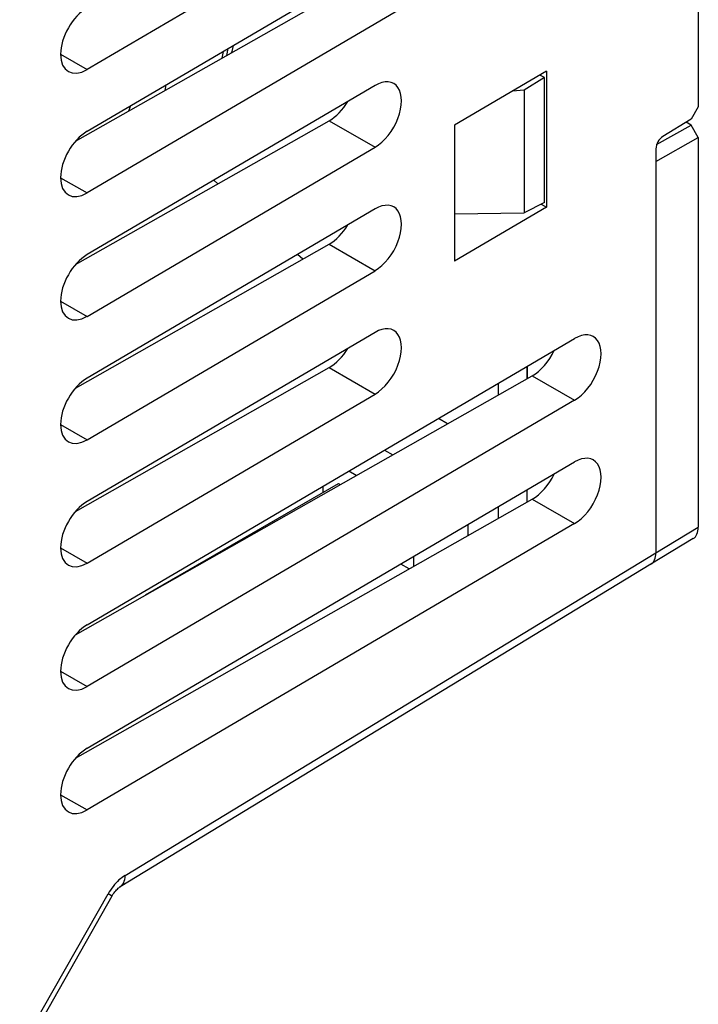
# Model space of a CAD drawing. Units: millimetres. Extents: x -34 to 33.9, y -36 to 36.
# Drawn here: x 20.4 to 33.9, y -17.3 to 2.2 of the extents above; entities that cross this region are included whole.
import ezdxf

# ---------------------------------------------------------------- set-up
doc = ezdxf.new("R2010")
doc.units = ezdxf.units.MM
doc.header["$LTSCALE"] = 23.1
doc.layers.get('0').update_dxf_attribs({"linetype": 'CONTINUOUS'})
for name, color, linetype in [('ASSI', 7, 'CONTINUOUS'), ('IMPORT_IGES', 7, 'CONTINUOUS'), ('SUPERFICI', 7, 'CONTINUOUS')]:
    doc.layers.add(name, color=color, linetype=linetype)

msp = doc.modelspace()

# ---------------------------------------------------------------- linework, layer by layer
at = {"color": 7, "linetype": 'CONTINUOUS'}
for p, q in [((33.897, 2.747), (33.897, 0.495)), ((30.883, 1.197), (29.061, 0.127)), ((30.883, 1.197), (30.883, -1.497)), ((30.845, 1.072), (30.441, 0.823)), ((30.845, 1.072), (30.756, 1.123)), ((30.845, -1.408), (30.845, 1.072)), ((30.441, 0.823), (30.213, 0.804)), ((30.441, 0.823), (30.441, -1.609)), ((33.897, 0.495), (33.755, 0.245)), ((33.755, 0.245), (33.194, -0.096)), ((29.061, 0.127), (29.061, -2.568)), ((33.897, -0.115), (33.897, -7.85)), ((33.056, -0.34), (33.056, -8.361)), ((30.883, -1.497), (29.061, -2.568)), ((30.845, -1.408), (30.441, -1.609)), ((30.783, -1.439), (30.883, -1.497)), ((29.061, -1.634), (30.441, -1.609)), ((30.503, -4.66), (30.503, -4.903)), ((32.956, -8.588), (22.429, -14.987)), ((22.265, -15.175), (20.512, -18.257))]:
    msp.add_line(p, q, dxfattribs=at)
at = {"color": 250, "linetype": 'CONTINUOUS'}
for p, q in [((22.526, -14.762), (33.056, -8.361)), ((20.434, -18.213), (22.187, -15.13))]:
    msp.add_line(p, q, dxfattribs=at)
for points in [[(22.526, -14.762), (22.495, -14.782), (22.465, -14.804), (22.435, -14.828), (22.404, -14.854), (22.374, -14.883), (22.344, -14.914), (22.315, -14.946), (22.287, -14.981), (22.26, -15.016), (22.234, -15.053), (22.21, -15.091), (22.187, -15.13)], [(22.429, -14.987), (22.438, -14.981), (22.461, -14.962), (22.481, -14.938), (22.498, -14.91), (22.51, -14.878), (22.519, -14.842), (22.525, -14.804), (22.526, -14.762)], [(22.265, -15.175), (22.263, -15.174), (22.257, -15.17), (22.187, -15.13)]]:
    msp.add_lwpolyline(points, dxfattribs=at)
at = {"color": 7, "linetype": 'CONTINUOUS'}
msp.add_lwpolyline([(22.265, -15.175), (22.277, -15.155), (22.292, -15.131), (22.308, -15.108), (22.324, -15.086), (22.341, -15.067), (22.357, -15.049), (22.372, -15.033), (22.387, -15.019), (22.4, -15.008), (22.412, -14.999), (22.422, -14.992), (22.429, -14.987)], dxfattribs=at)
for centre, major_axis, ratio, start_param, end_param in [((33.197, -0.258), (0.099, 0.174), 0.572272, 0.798612, 2.351955), ((32.703, -8.157), (-0.25, 0.433), 0.577244, -3.128505, -2.356205)]:
    msp.add_ellipse(centre, major_axis=major_axis, ratio=ratio, start_param=start_param, end_param=end_param, dxfattribs=at)
at = {"layer": 'ASSI', "color": 7, "linetype": 'CONTINUOUS'}
for p, q in [((31.444, 6.916), (21.771, 1.232)), ((21.771, 0.008), (31.444, 5.691)), ((21.541, -0.19), (30.603, 4.952)), ((31.444, 4.466), (21.771, -1.217)), ((27.484, 0.915), (21.771, -2.442)), ((21.541, -2.64), (26.573, 0.216)), ((21.771, -3.667), (27.484, -0.31)), ((27.484, -1.535), (21.771, -4.891)), ((21.541, -5.089), (26.573, -2.234)), ((21.771, -6.116), (27.484, -2.76)), ((27.484, -3.984), (21.771, -7.341)), ((21.771, -9.79), (31.444, -4.107)), ((21.541, -7.538), (26.573, -4.683)), ((21.541, -9.988), (30.603, -4.846)), ((21.771, -8.565), (27.484, -5.209)), ((31.444, -5.331), (21.771, -11.015)), ((21.771, -12.24), (31.444, -6.556)), ((21.541, -12.437), (30.603, -7.295)), ((31.444, -7.781), (21.771, -13.464))]:
    msp.add_line(p, q, dxfattribs=at)
at = {"layer": 'ASSI', "color": 250, "linetype": 'CONTINUOUS'}
for p, q in [((21.246, 1.536), (21.771, 1.232)), ((26.573, 0.216), (27.484, -0.31)), ((21.246, -0.914), (21.771, -1.217)), ((26.573, -2.234), (27.484, -2.76)), ((21.246, -3.363), (21.771, -3.667)), ((26.573, -4.683), (27.484, -5.209)), ((30.603, -4.846), (31.444, -5.331)), ((21.246, -5.812), (21.771, -6.116)), ((30.603, -7.295), (31.444, -7.781)), ((21.246, -8.262), (21.771, -8.565)), ((21.246, -10.711), (21.771, -11.015)), ((21.246, -13.161), (21.771, -13.464))]:
    msp.add_line(p, q, dxfattribs=at)
at = {"layer": 'ASSI', "color": 7, "linetype": 'CONTINUOUS'}
for centre, major_axis, ratio, start_param, end_param in [((21.771, 1.845), (0.37, 0.652), 0.572272, 0.781159, 3.922751), ((27.484, 0.302), (0.37, 0.652), 0.572272, -2.360434, 0.781159), ((26.573, 0.828), (0.38, 0.647), 0.582348, -2.351706, -1.585931), ((21.771, -0.605), (0.37, 0.652), 0.572272, 0.781159, 3.922751), ((27.484, -2.147), (0.37, 0.652), 0.572272, -2.360434, 0.781159), ((26.573, -1.621), (0.38, 0.647), 0.582348, -2.351706, -1.585931), ((21.771, -3.054), (0.37, 0.652), 0.572272, 0.781159, 3.922751), ((27.484, -4.597), (0.37, 0.652), 0.572272, -2.360434, 0.781159), ((31.444, -4.719), (0.37, 0.652), 0.572272, -2.360434, 0.781159), ((26.573, -4.071), (0.38, 0.647), 0.582348, -2.351706, -1.585931), ((30.603, -4.234), (0.38, 0.647), 0.582348, -2.351706, -1.407041), ((21.771, -5.504), (0.37, 0.652), 0.572272, 0.781159, 3.922751), ((31.444, -7.169), (0.37, 0.652), 0.572272, -2.360434, 0.781159), ((30.603, -6.683), (0.38, 0.647), 0.582348, -2.351706, -1.407041), ((21.771, -7.953), (0.37, 0.652), 0.572272, 0.781159, 3.922751), ((21.771, -10.402), (0.37, 0.652), 0.572272, 0.781159, 3.922751), ((21.771, -12.852), (0.37, 0.652), 0.572272, 0.781159, 3.922751)]:
    msp.add_ellipse(centre, major_axis=major_axis, ratio=ratio, start_param=start_param, end_param=end_param, dxfattribs=at)
at = {"layer": 'IMPORT_IGES', "color": 250, "linetype": 'CONTINUOUS'}
for p, q in [((24.468, 1.592), (24.444, 1.457)), ((23.334, 0.926), (23.315, 0.816)), ((22.635, 0.515), (22.591, 0.406))]:
    msp.add_line(p, q, dxfattribs=at)
at = {"layer": 'IMPORT_IGES', "color": 7, "linetype": 'CONTINUOUS'}
for p, q in [((24.544, 1.514), (24.572, 1.653)), ((24.367, -1.036), (24.286, -0.964)), ((26.051, -2.53), (25.947, -2.438)), ((30.498, -4.663), (30.498, -4.906)), ((29.932, -5.227), (29.932, -4.995)), ((28.922, -5.8), (28.741, -5.695)), ((27.673, -6.323), (27.835, -6.416)), ((27.111, -6.828), (26.961, -6.741)), ((22.933, -9.196), (26.761, -6.986)), ((26.761, -6.986), (26.795, -7.006)), ((26.448, -7.042), (26.448, -7.167)), ((30.498, -7.112), (30.498, -7.355)), ((29.932, -7.676), (29.932, -7.445)), ((29.322, -7.803), (29.322, -8.022)), ((28.163, -8.68), (27.995, -8.583)), ((28.244, -8.436), (28.244, -8.634))]:
    msp.add_line(p, q, dxfattribs=at)
at = {"layer": 'IMPORT_IGES', "color": 250, "linetype": 'CONTINUOUS'}
msp.add_lwpolyline([(24.67, 1.711), (24.642, 1.593), (24.632, 1.564)], dxfattribs=at)
at = {"layer": 'SUPERFICI', "color": 7, "linetype": 'CONTINUOUS'}
for p, q in [((33.071, -0.258), (33.756, 0.13)), ((33.756, 0.13), (33.658, 0.187)), ((33.897, -0.115), (33.756, 0.13)), ((33.056, -0.592), (33.897, -0.115)), ((33.797, -8.077), (32.956, -8.588))]:
    msp.add_line(p, q, dxfattribs=at)
at = {"layer": 'SUPERFICI', "color": 250, "linetype": 'CONTINUOUS'}
msp.add_line((33.056, -8.361), (33.897, -7.85), dxfattribs=at)
at = {"layer": 'SUPERFICI', "color": 7, "linetype": 'CONTINUOUS'}
for centre, start_param, end_param in [((33.544, -7.646), -3.128505, -2.356205), ((32.703, -8.157), 3.15468, 3.926981)]:
    msp.add_ellipse(centre, major_axis=(-0.25, 0.433), ratio=0.577244, start_param=start_param, end_param=end_param, dxfattribs=at)

doc.saveas('drawing.dxf')
